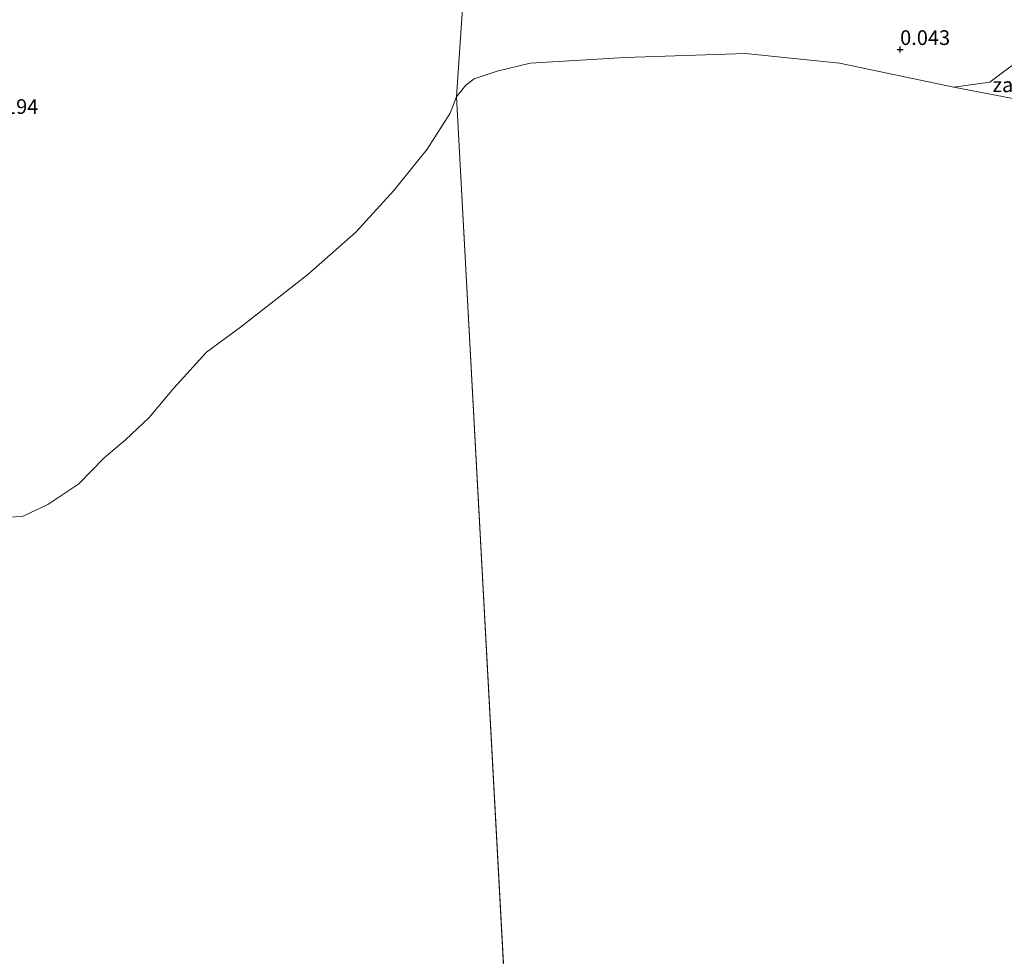
# Model space of a CAD drawing. Units: metres. Extents: x 109999 to 115897, y 434754 to 437502.
# Drawn here: x 112437 to 112605, y 436659 to 436818 of the extents above; entities that cross this region are included whole.
import ezdxf
from ezdxf.enums import TextEntityAlignment as Align

# ---------------------------------------------------------------- set-up
doc = ezdxf.new("R2010")
doc.units = ezdxf.units.M
doc.layers.get('0').update_dxf_attribs({"lineweight": 25})
doc.layers.add('B-ME-GW-HOOGTEPUNT-S-B1', color=10, linetype='Continuous')
for name, color, linetype, lineweight in [('B-ME-IE-GRASLAND-GV-B6', 93, 'Continuous', 18), ('B-ME-IE-GRONDWERKLIJN-GROND_NIETINGERICHT-GV-B6', 253, 'Continuous', 18), ('B-ME-IE-HULPGEOMETRIE-L-B1', 53, 'Continuous', 18), ('B-ME-OB-WATERLIJN-L-B1', 133, 'OB-WATERLIJN', 18), ('B-ME-OG-WATER-GV-B6', 153, 'Continuous', 18)]:
    doc.layers.add(name, color=color, linetype=linetype, lineweight=lineweight)
doc.styles.add('NLCS-ISO', font='NLCS-ISO.TTF')
doc.linetypes.add('OB-WATERLIJN', pattern='A,10,[32,NLCS.SHX,S=2,R=0,X=0,Y=0],-12', length=22)

# ---------------------------------------------------------------- blocks, each defined once
blk = doc.blocks.new('hoogtepunt')
for p, q in [((-0.5, 0), (0.5, 0)), ((0, 0.5), (0, -0.5))]:
    blk.add_line(p, q)

msp = doc.modelspace()

# ---------------------------------------------------------------- linework, layer by layer
at = {"layer": 'B-ME-IE-GRASLAND-GV-B6'}
for points in [[(112607.062, 436811.011, -0.254), (112604.742, 436809.267, -0.28), (112602.421, 436807.524, -0.3), (112596.245, 436806.699, -0.269), (112576.786, 436810.758, -0.269), (112560.812, 436812.394, -0.269), (112540.27, 436811.728, -0.269), (112524.12, 436810.74, -0.269), (112518.513, 436809.377, -0.269), (112514.585, 436808.115, -0.269), (112513.142, 436807.015, -0.269), (112511.579, 436805.026, -0.269), (112513.275, 436830.121, 1.191), (112514.889, 436863.178, 1.272), (112513.666, 436888.114, 1.901), (112546.032, 436893.026, 1.901), (112574.103, 436897.333, 1.901), (112584.687, 436898.876, 2.149), (112591.437, 436899.169, 2.236), (112600.348, 436899.089, 2.243), (112621.375, 436898.328, 2.326)], [(112406.119, 436828.328, 1.352), (112514.889, 436863.178, 1.272), (112513.275, 436830.121, 1.191), (112511.579, 436805.026, -0.269)], [(112511.579, 436805.026, -0.269), (112510.468, 436802.241, -0.269), (112506.597, 436796.154, -0.269), (112500.903, 436789.1, -0.269), (112494.404, 436781.986, -0.269), (112486.271, 436774.797, -0.269), (112474.756, 436765.833, -0.269), (112468.972, 436761.545, -0.269), (112463.351, 436755.375, -0.269), (112459.21, 436750.446, -0.269), (112455.169, 436746.657, -0.269), (112451.537, 436743.592, -0.269), (112447.22, 436739.158, -0.269), (112441.96, 436735.603, -0.269), (112437.739, 436733.626, -0.269), (112433.787, 436733.311, -0.269)]]:
    msp.add_polyline3d(points, dxfattribs=at)
at = {"layer": 'B-ME-IE-GRONDWERKLIJN-GROND_NIETINGERICHT-GV-B6'}
msp.add_polyline3d([(112610.421, 436803.45, -0.269), (112609.256, 436804.196, -0.269), (112596.245, 436806.699, -0.269), (112602.421, 436807.524, -0.3), (112604.742, 436809.267, -0.28), (112607.062, 436811.011, -0.254), (112609.44, 436811.048, -0.259), (112610.542, 436807.085, -0.326), (112610.421, 436803.45, -0.269)], dxfattribs=at)
at = {"layer": 'B-ME-IE-HULPGEOMETRIE-L-B1'}
msp.add_line((112522.644, 436600.937, -0.269), (112511.579, 436805.026, -0.269), dxfattribs=at)
msp.add_polyline3d([(112511.579, 436805.026, -0.269), (112513.275, 436830.121, 1.191), (112514.889, 436863.178, 1.272)], dxfattribs=at)
at = {"layer": 'B-ME-OB-WATERLIJN-L-B1'}
for points in [[(112609.256, 436804.196, -0.269), (112596.245, 436806.699, -0.269), (112576.786, 436810.758, -0.269), (112560.812, 436812.394, -0.269), (112540.27, 436811.728, -0.269), (112524.12, 436810.74, -0.269), (112518.513, 436809.377, -0.269), (112514.585, 436808.115, -0.269), (112513.142, 436807.015, -0.269), (112511.579, 436805.026, -0.269)], [(112511.579, 436805.026, -0.269), (112510.468, 436802.241, -0.269), (112506.597, 436796.154, -0.269), (112500.903, 436789.1, -0.269), (112494.404, 436781.986, -0.269), (112486.271, 436774.797, -0.269), (112474.756, 436765.833, -0.269), (112468.972, 436761.545, -0.269), (112463.351, 436755.375, -0.269), (112459.21, 436750.446, -0.269), (112455.169, 436746.657, -0.269), (112451.537, 436743.592, -0.269), (112447.22, 436739.158, -0.269), (112441.96, 436735.603, -0.269), (112437.739, 436733.626, -0.269), (112433.787, 436733.311, -0.269)]]:
    msp.add_polyline3d(points, dxfattribs=at)
at = {"layer": 'B-ME-OG-WATER-GV-B6'}
for points in [[(112522.644, 436600.937, -0.269), (112511.579, 436805.026, -0.269), (112513.142, 436807.015, -0.269), (112514.585, 436808.115, -0.269), (112518.513, 436809.377, -0.269), (112524.12, 436810.74, -0.269), (112540.27, 436811.728, -0.269), (112560.812, 436812.394, -0.269), (112576.786, 436810.758, -0.269), (112596.245, 436806.699, -0.269)], [(112596.245, 436806.699, -0.269), (112609.256, 436804.196, -0.269)], [(112433.787, 436733.311, -0.269), (112437.739, 436733.626, -0.269), (112441.96, 436735.603, -0.269), (112447.22, 436739.158, -0.269), (112451.537, 436743.592, -0.269), (112455.169, 436746.657, -0.269), (112459.21, 436750.446, -0.269), (112463.351, 436755.375, -0.269), (112468.972, 436761.545, -0.269), (112474.756, 436765.833, -0.269), (112486.271, 436774.797, -0.269), (112494.404, 436781.986, -0.269), (112500.903, 436789.1, -0.269), (112506.597, 436796.154, -0.269), (112510.468, 436802.241, -0.269), (112511.579, 436805.026, -0.269), (112522.644, 436600.937, -0.269)]]:
    msp.add_polyline3d(points, dxfattribs=at)

# ---------------------------------------------------------------- block references
at = {"layer": 'B-ME-GW-HOOGTEPUNT-S-B1', "rotation": 90}
msp.add_blockref('hoogtepunt', (112587.124, 436813.085, 0.043), dxfattribs=at)
msp.add_blockref('hoogtepunt', (112587.124, 436813.085, 0.043), dxfattribs=at)

# ---------------------------------------------------------------- texts
at = {"layer": 'B-ME-GW-HOOGTEPUNT-S-B1', "ltscale": 0.2, "style": 'NLCS-ISO'}
for s, p in [('0.043', (112587.124, 436813.085, 0.043)), ('0.043', (112587.124, 436813.085, 0.043)), ('1.194', (112431.834, 436801.351, 1.194)), ('1.194', (112431.834, 436801.351, 1.194))]:
    msp.add_text(s, height=2.5, dxfattribs=at).set_placement(p, align=Align.BOTTOM_LEFT)
at = {"layer": 'B-ME-IE-GRONDWERKLIJN-GROND_NIETINGERICHT-GV-B6', "ltscale": 0.2, "style": 'NLCS-ISO'}
msp.add_text('zand', height=2.5, dxfattribs=at).set_placement((112606.7278, 436807.0811), align=Align.MIDDLE_CENTER)

doc.saveas('drawing.dxf')
